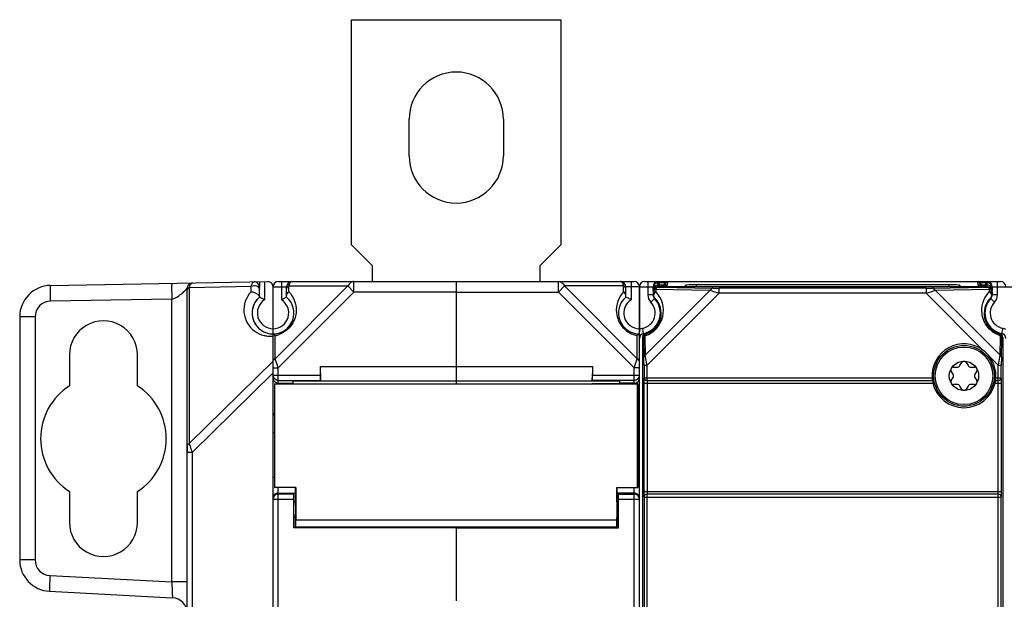
# Model space of a CAD drawing. Units: millimetres. Extents: x 15 to 636, y 15 to 537.
# Drawn here: x 231 to 325, y 297 to 352 of the extents above; entities that cross this region are included whole.
import ezdxf

# ---------------------------------------------------------------- set-up
doc = ezdxf.new("R2010")
doc.units = ezdxf.units.MM
doc.header["$LTSCALE"] = 35.851852
doc.layers.get('0').update_dxf_attribs({"linetype": 'CONTINUOUS'})
doc.layers.add('AXIS', color=7, linetype='CONTINUOUS')
doc.layers.add('EDGE_FEAT', color=7, linetype='CONTINUOUS')

msp = doc.modelspace()

# ---------------------------------------------------------------- linework, layer by layer
at = {"color": 7, "linetype": 'Continuous'}
for p, q in [((262.38, 330.451), (262.38, 351.951)), ((262.38, 351.951), (282.38, 351.951)), ((282.38, 351.951), (282.38, 330.451)), ((264.38, 328.451), (262.38, 330.451)), ((282.38, 330.451), (280.38, 328.451)), ((264.38, 326.951), (264.38, 328.451)), ((280.38, 328.451), (280.38, 326.951)), ((272.38, 326.951), (272.38, 317.472)), ((272.38, 326.951), (289.38, 326.951)), ((282.148, 325.951), (282.148, 326.951)), ((282.726, 326.529), (282.148, 325.951)), ((282.726, 326.529), (289.669, 319.585)), ((288.369, 326.529), (282.726, 326.529)), ((288.369, 325.975), (288.369, 326.529)), ((288.58, 325.471), (288.58, 326.451)), ((289.88, 326.451), (288.58, 326.451)), ((289.08, 326.951), (289.08, 325.22)), ((289.88, 321.961), (289.88, 326.451)), ((272.38, 325.951), (282.148, 325.951)), ((282.148, 325.951), (289.38, 318.719)), ((289.669, 319.585), (289.669, 321.79)), ((289.88, 314.545), (289.88, 321.951)), ((235.43, 319.951), (235.43, 316.995)), ((241.93, 316.995), (241.93, 319.951)), ((259.38, 318.851), (259.404, 317.472)), ((259.38, 318.851), (285.38, 318.851)), ((285.38, 318.851), (285.356, 317.472)), ((285.38, 318.851), (285.38, 318.019)), ((289.38, 318.719), (289.669, 319.585)), ((320.492, 318.929), (320.664, 319.226)), ((321.097, 319.226), (321.268, 318.929)), ((285.38, 318.019), (289.88, 318.019)), ((289.38, 317.174), (289.38, 318.719)), ((289.88, 318.719), (289.38, 318.719)), ((319.839, 318.104), (319.668, 318.401)), ((319.884, 318.776), (320.227, 318.776)), ((321.534, 318.776), (321.876, 318.776)), ((322.093, 318.401), (321.921, 318.104)), ((255.03, 317.174), (255.03, 307.274)), ((255.053, 317.151), (255.03, 317.174)), ((255.03, 317.174), (259.407, 317.174)), ((255.053, 307.296), (255.053, 317.151)), ((256.78, 317.458), (256.78, 317.174)), ((256.78, 317.458), (287.98, 317.458)), ((259.404, 317.472), (285.356, 317.472)), ((272.38, 317.458), (272.38, 317.156)), ((285.372, 317.52), (285.356, 317.472)), ((289.38, 317.52), (285.372, 317.52)), ((287.98, 317.458), (287.98, 317.174)), ((289.38, 317.251), (287.98, 317.251)), ((319.668, 317.501), (319.839, 317.798)), ((320.227, 317.126), (319.884, 317.126)), ((320.664, 316.676), (320.492, 316.973)), ((321.268, 316.973), (321.097, 316.676)), ((321.876, 317.126), (321.534, 317.126)), ((321.921, 317.798), (322.093, 317.501)), ((289.88, 239.366), (289.88, 314.537)), ((289.88, 312.543), (289.73, 312.543)), ((246.68, 311.226), (246.68, 310.662)), ((289.88, 308.26), (289.73, 308.26)), ((235.43, 306.908), (235.43, 303.951)), ((241.93, 303.951), (241.93, 306.908)), ((255.03, 307.274), (255.053, 307.296)), ((257.03, 307.274), (255.03, 307.274)), ((257.053, 307.296), (255.053, 307.296)), ((257.053, 307.296), (257.03, 307.274)), ((257.03, 305.924), (257.03, 307.274)), ((257.053, 307.296), (257.053, 304.158)), ((289.38, 306.76), (287.73, 306.76)), ((287.73, 306.704), (287.88, 306.704)), ((287.88, 303.424), (287.88, 306.704)), ((287.88, 306.66), (289.38, 306.66)), ((289.38, 246.629), (289.38, 307.274)), ((289.473, 306.651), (289.38, 306.66)), ((257.03, 305.924), (256.88, 305.924)), ((287.88, 306.16), (289.88, 306.16)), ((257.03, 304.424), (256.88, 304.424)), ((257.03, 303.524), (257.03, 304.424)), ((272.38, 303.524), (272.38, 303.453)), ((272.38, 303.424), (272.38, 296.467)), ((272.38, 303.424), (287.88, 303.424))]:
    msp.add_line(p, q, dxfattribs=at)
msp.add_circle((320.88, 317.951), 1.4, dxfattribs=at)
for centre, radius, start, end in [((288.08, 326.451), 0.5, 0, 90), ((289.38, 326.451), 0.5, 0, 90), ((289.88, 323.951), 2, 130.54148, 270), ((291.68, 325.686), 0.5, 180, 223.94552), ((323.08, 325.686), 0.5, 316.05448, 360), ((254.88, 323.951), 2, 140.24527, 213.36701), ((289.88, 323.951), 1.5, 122.23095, 270), ((289.88, 323.951), 2, 281.53696, 43.94552), ((324.88, 323.951), 2, 136.05448, 258.46304), ((290.38, 321.502), 0.5, 101.53696, 180), ((324.38, 321.502), 0.5, 0, 78.46304), ((320.227, 319.082), 0.306, 270, 330), ((320.88, 319.101), 0.25, 30, 150), ((321.534, 319.082), 0.306, 210, 270), ((289.381, 318.019), 0.5, 269.96073, 359.96069), ((319.884, 318.526), 0.25, 90, 210), ((319.574, 317.951), 0.306, 330, 30), ((321.876, 318.526), 0.25, 330, 90), ((322.187, 317.951), 0.306, 150, 210), ((238.68, 311.951), 6, 122.79717, 237.20283), ((319.884, 317.376), 0.25, 150, 270), ((320.227, 316.82), 0.306, 30, 90), ((321.534, 316.82), 0.306, 90, 150), ((321.876, 317.376), 0.25, 270, 30), ((320.88, 316.801), 0.25, 210, 330), ((289.38, 306.26), 0.5, 45.00545, 90.00072), ((289.381, 306.16), 0.5, 0.00081, 79.34074)]:
    msp.add_arc(centre, radius, start, end, dxfattribs=at)
for centre, major_axis, ratio, start_param, end_param in [((238.68, 319.951), (3.25, 0), 1, 0, 3.141593), ((285.372, 318.019), (0, 0.5), 0.017455, -3.089233, -1.570796), ((238.68, 311.951), (6, 0), 1, -0.998378, 0.998378), ((257.03, 305.174), (0, 0.75), 0.017455, 3.141593, 6.283185), ((238.68, 303.951), (3.25, 0), 1, -3.141593, 0), ((257.03, 305.174), (0, 1.65), 0.017455, 3.141593, 4.04895)]:
    msp.add_ellipse(centre, major_axis=major_axis, ratio=ratio, start_param=start_param, end_param=end_param, dxfattribs=at)
for points, knots in [([(282.148, 326.951), (282.205, 326.951), (282.322, 326.931), (282.544, 326.81), (282.666, 326.648), (282.726, 326.529)], [0, 0, 0, 0, 0.226593, 0.465195, 1, 1, 1, 1]), ([(288.369, 326.529), (288.354, 326.59), (288.32, 326.7), (288.252, 326.836), (288.175, 326.926), (288.109, 326.951), (288.08, 326.951)], [0, 0, 0, 0, 0.353905, 0.632897, 0.840782, 1, 1, 1, 1]), ([(288.58, 326.24), (288.58, 326.297), (288.533, 326.422), (288.429, 326.499), (288.369, 326.529)], [0, 0, 0, 0, 0.462054, 1, 1, 1, 1]), ([(288.369, 325.975), (288.133, 325.73), (287.732, 325.095), (287.613, 324.103), (287.841, 323.224), (288.272, 322.539), (288.916, 322.026), (289.425, 321.84), (289.669, 321.79)], [0, 0, 0, 0, 0.192345, 0.410615, 0.543697, 0.699056, 0.859455, 1, 1, 1, 1]), ([(288.58, 325.609), (288.58, 325.678), (288.534, 325.823), (288.431, 325.93), (288.369, 325.975)], [0, 0, 0, 0, 0.473459, 1, 1, 1, 1]), ([(289.08, 325.22), (289.021, 325.253), (288.856, 325.34), (288.688, 325.421), (288.58, 325.471)], [0, 0, 0, 0, 0.365619, 1, 1, 1, 1]), ([(289.88, 321.951), (289.88, 321.953), (289.871, 321.941), (289.862, 321.937), (289.842, 321.919), (289.818, 321.9), (289.788, 321.877), (289.738, 321.84), (289.698, 321.811), (289.669, 321.79)], [0, 0, 0, 0, 0.022727, 0.084101, 0.176771, 0.29617, 0.439525, 0.605167, 1, 1, 1, 1]), ([(289.88, 319.296), (289.88, 319.354), (289.833, 319.479), (289.729, 319.555), (289.669, 319.585)], [0, 0, 0, 0, 0.46205, 1, 1, 1, 1]), ([(289.38, 317.251), (289.456, 317.251), (289.599, 317.282), (289.764, 317.403), (289.86, 317.558), (289.88, 317.672), (289.88, 317.726)], [0, 0, 0, 0, 0.297529, 0.5577, 0.786345, 1, 1, 1, 1]), ([(289.736, 314.199), (289.783, 314.246), (289.856, 314.355), (289.88, 314.484), (289.88, 314.545)], [0, 0, 0, 0, 0.518502, 1, 1, 1, 1])]:
    msp.add_open_spline(points, degree=3, knots=knots, dxfattribs=at)
for points in [[(289.842, 306.451), (289.817, 306.511), (289.78, 306.567), (289.734, 306.613)], [(289.88, 306.26), (289.88, 306.325), (289.867, 306.391), (289.842, 306.451)]]:
    msp.add_open_spline(points, degree=3, dxfattribs=at)
at = {"layer": 'AXIS', "color": 7, "linetype": 'Continuous'}
for p, q in [((267.88, 338.951), (267.88, 342.451)), ((276.88, 342.451), (276.88, 338.951)), ((289.708, 317.151), (255.053, 317.151)), ((285.267, 317.156), (259.494, 317.156)), ((285.267, 317.156), (285.354, 317.174)), ((289.73, 317.174), (285.354, 317.174)), ((289.708, 317.151), (289.73, 317.174)), ((289.708, 307.296), (289.708, 317.151)), ((289.73, 317.174), (289.73, 307.274)), ((257.03, 306.704), (256.88, 306.704)), ((287.708, 307.296), (287.708, 304.158)), ((287.708, 307.296), (287.73, 307.274)), ((287.708, 307.296), (289.708, 307.296)), ((287.73, 305.924), (287.73, 307.274)), ((287.73, 307.274), (289.73, 307.274)), ((289.73, 307.274), (289.708, 307.296)), ((287.73, 305.924), (287.88, 305.924)), ((287.708, 304.158), (257.053, 304.158)), ((287.73, 303.524), (287.73, 304.424)), ((287.73, 304.424), (287.88, 304.424)), ((272.38, 303.424), (256.88, 303.424)), ((257.03, 303.524), (287.73, 303.524)), ((272.38, 303.524), (272.38, 303.424))]:
    msp.add_line(p, q, dxfattribs=at)
msp.add_circle((320.88, 317.951), 2.75, dxfattribs=at)
for centre, start, end in [((272.38, 342.451), 0, 180), ((272.38, 338.951), 180, 360)]:
    msp.add_arc(centre, 4.5, start, end, dxfattribs=at)
for major_axis, start_param, end_param in [((0, 0.75), 0, 3.141593), ((0, 1.65), -4.04895, -3.141593)]:
    msp.add_ellipse((287.73, 305.174), major_axis=major_axis, ratio=0.017455, start_param=start_param, end_param=end_param, dxfattribs=at)
at = {"layer": 'EDGE_FEAT', "color": 7, "linetype": 'Continuous'}
for p, q in [((233.628, 326.58), (254.372, 326.942)), ((246.892, 326.399), (252.792, 326.502)), ((246.892, 311.515), (246.892, 326.399)), ((252.792, 325.975), (252.792, 326.502)), ((253.156, 326.921), (253.156, 326.898)), ((253.58, 326.928), (253.58, 326.428)), ((253.58, 325.471), (253.58, 326.42)), ((254.08, 326.937), (254.08, 325.22)), ((254.88, 227.451), (254.88, 326.451)), ((254.88, 326.451), (256.18, 326.451)), ((262.035, 326.529), (255.092, 319.585)), ((255.38, 326.951), (272.38, 326.951)), ((255.68, 326.951), (255.68, 325.22)), ((256.18, 325.471), (256.18, 326.451)), ((256.392, 325.975), (256.392, 326.529)), ((256.392, 326.529), (262.035, 326.529)), ((262.035, 326.529), (262.612, 325.951)), ((262.612, 326.951), (262.602, 326.951)), ((262.612, 325.951), (262.612, 326.951)), ((272.38, 326.951), (272.38, 318.851)), ((289.88, 326.451), (289.88, 322.152)), ((289.88, 326.451), (291.18, 326.451)), ((290.38, 326.951), (324.38, 326.951)), ((290.68, 326.951), (290.68, 325.686)), ((291.18, 326.111), (291.18, 326.451)), ((291.672, 326.837), (291.68, 326.838)), ((291.68, 326.462), (291.68, 326.951)), ((291.788, 326.838), (291.68, 326.838)), ((291.68, 326.611), (291.804, 326.611)), ((291.68, 326.462), (291.715, 326.428)), ((323.08, 326.462), (291.68, 326.462)), ((291.715, 326.428), (296.919, 326.335)), ((291.768, 326.611), (291.768, 326.611)), ((291.788, 326.611), (291.788, 326.838)), ((292.016, 326.611), (291.804, 326.611)), ((292.199, 326.613), (292.016, 326.611)), ((292.345, 326.615), (292.199, 326.613)), ((292.572, 326.625), (292.59, 326.824)), ((294.316, 326.611), (294.173, 326.468)), ((294.316, 326.462), (294.316, 326.611)), ((295.316, 326.462), (295.316, 326.628)), ((319.445, 326.628), (295.316, 326.628)), ((317.842, 326.335), (323.046, 326.428)), ((319.445, 326.628), (319.445, 326.462)), ((320.445, 326.611), (320.445, 326.462)), ((320.445, 326.611), (320.588, 326.468)), ((322.171, 326.824), (322.188, 326.625)), ((322.824, 326.611), (322.614, 326.612)), ((323.08, 326.611), (322.824, 326.611)), ((322.952, 326.611), (322.993, 326.611)), ((322.973, 326.611), (322.973, 326.838)), ((323.08, 326.838), (322.973, 326.838)), ((322.993, 326.611), (322.993, 326.611)), ((323.046, 326.428), (323.08, 326.462)), ((323.08, 326.462), (323.08, 326.951)), ((323.089, 326.837), (323.08, 326.838)), ((323.58, 326.451), (323.58, 326.111)), ((323.58, 326.451), (326.18, 326.451)), ((324.08, 325.686), (324.08, 326.951)), ((246.677, 326.312), (246.68, 326.317)), ((246.68, 227.586), (246.68, 326.317)), ((262.612, 325.951), (255.38, 318.719)), ((272.38, 325.951), (262.612, 325.951)), ((296.63, 326.124), (290.436, 319.93)), ((297.493, 325.831), (290.615, 318.954)), ((291.18, 325.686), (290.68, 325.686)), ((291.243, 326.338), (291.18, 326.338)), ((291.18, 325.963), (291.18, 325.686)), ((291.18, 325.963), (291.215, 325.928)), ((291.215, 325.928), (291.219, 325.702)), ((291.427, 326.216), (291.431, 325.99)), ((291.427, 326.216), (296.63, 326.124)), ((297.493, 325.831), (297.493, 326.331)), ((317.268, 326.331), (297.493, 326.331)), ((317.268, 325.831), (297.493, 325.831)), ((317.268, 326.331), (317.268, 325.831)), ((322.691, 320.409), (317.268, 325.831)), ((318.13, 326.124), (323.334, 326.216)), ((318.13, 326.124), (324.324, 319.93)), ((323.33, 325.99), (323.334, 326.216)), ((323.58, 326.338), (323.518, 326.338)), ((323.541, 325.702), (323.545, 325.928)), ((323.545, 325.928), (323.58, 325.963)), ((323.58, 325.963), (323.58, 325.686)), ((324.08, 325.686), (323.58, 325.686)), ((245.207, 325.283), (233.628, 325.08)), ((245.207, 298.268), (245.207, 325.283)), ((290.96, 324.992), (291.32, 325.339)), ((291.357, 325.357), (291.32, 325.339)), ((323.404, 325.357), (323.44, 325.339)), ((323.44, 325.339), (323.8, 324.992)), ((230.68, 323.581), (230.68, 300.376)), ((232.154, 323.581), (230.68, 323.581)), ((232.154, 323.581), (232.154, 300.376)), ((255.092, 319.585), (255.092, 321.79)), ((290.405, 321.686), (290.436, 319.93)), ((290.52, 322.056), (290.527, 322.05)), ((324.234, 322.05), (324.24, 322.056)), ((324.324, 319.93), (324.356, 321.686)), ((290.18, 321.583), (290.18, 232.32)), ((290.279, 321.513), (290.31, 319.757)), ((324.451, 319.757), (324.482, 321.513)), ((324.58, 321.583), (324.58, 232.32)), ((254.88, 319.364), (246.892, 311.515)), ((255.37, 318.75), (255.092, 319.585)), ((255.37, 318.75), (255.092, 319.585)), ((259.38, 318.851), (259.38, 318.019)), ((290.315, 318.954), (290.315, 317.771)), ((290.315, 318.954), (290.615, 318.954)), ((290.615, 317.511), (290.615, 318.954)), ((324.146, 318.954), (323.338, 319.762)), ((324.146, 317.511), (324.146, 318.954)), ((324.146, 318.954), (324.446, 318.954)), ((324.446, 317.771), (324.446, 318.954)), ((254.88, 318.236), (247.172, 310.662)), ((254.88, 318.719), (255.38, 318.719)), ((254.888, 318.019), (259.38, 318.019)), ((255.38, 318.719), (255.37, 318.75)), ((255.38, 317.174), (255.38, 318.719)), ((255.38, 317.52), (259.389, 317.52)), ((255.38, 317.251), (256.78, 317.251)), ((259.389, 317.52), (259.404, 317.472)), ((259.494, 317.156), (259.407, 317.174)), ((290.31, 317.251), (290.31, 306.901)), ((290.31, 317.251), (317.915, 317.251)), ((290.315, 317.771), (317.833, 317.771)), ((290.61, 317.251), (290.61, 306.901)), ((290.615, 317.511), (317.863, 317.511)), ((323.846, 317.251), (324.451, 317.251)), ((323.898, 317.511), (324.146, 317.511)), ((323.927, 317.771), (324.446, 317.771)), ((324.151, 306.901), (324.151, 317.251)), ((324.451, 306.901), (324.451, 317.251)), ((254.88, 312.543), (255.03, 312.543)), ((246.68, 310.662), (247.172, 310.662)), ((247.172, 243.24), (247.172, 310.662)), ((254.88, 308.26), (255.03, 308.26)), ((255.288, 306.651), (255.38, 306.66)), ((255.38, 246.629), (255.38, 307.274)), ((255.38, 306.76), (257.03, 306.76)), ((256.88, 306.66), (255.38, 306.66)), ((256.88, 303.424), (256.88, 306.704)), ((290.31, 306.901), (324.451, 306.901)), ((290.615, 247.261), (290.615, 306.641)), ((324.146, 306.641), (290.615, 306.641)), ((324.146, 247.261), (324.146, 306.641)), ((254.919, 306.16), (256.88, 306.16)), ((290.315, 306.382), (290.315, 247.521)), ((290.315, 306.382), (324.446, 306.382)), ((324.446, 247.521), (324.446, 306.382)), ((232.154, 300.376), (230.68, 300.376)), ((233.576, 298.878), (245.207, 298.268)), ((246.68, 298.268), (245.207, 298.268)), ((233.523, 297.38), (245.259, 296.765))]:
    msp.add_line(p, q, dxfattribs=at)
for points in [[(292.512, 326.62), (292.514, 326.62), (292.506, 326.62), (292.483, 326.619), (292.448, 326.617), (292.402, 326.616), (292.345, 326.615)], [(322.614, 326.612), (322.445, 326.615), (322.379, 326.616), (322.324, 326.617), (322.283, 326.618), (322.256, 326.62), (322.247, 326.62)]]:
    msp.add_lwpolyline(points, dxfattribs=at)
msp.add_circle((320.88, 317.951), 2.899, dxfattribs=at)
for centre, radius, start, end in [((233.68, 323.581), 3, 91, 180), ((247.18, 326.317), 0.5, 91, 180), ((253.08, 326.42), 0.5, 0, 91), ((254.38, 326.442), 0.5, 0, 91), ((255.38, 326.451), 0.5, 90, 180), ((256.68, 326.451), 0.5, 90, 180), ((290.38, 326.451), 0.5, 90, 180), ((291.68, 326.451), 0.5, 90, 180), ((291.68, 326.338), 0.5, 112.59748, 179.99072), ((291.68, 326.111), 0.5, 112.60672, 179.99063), ((291.715, 325.927), 0.5, 90.02095, 179.97905), ((292.591, 326.322), 0.502, 142.37663, 144.52978), ((292.591, 326.323), 0.501, 132.51436, 142.37733), ((292.59, 326.324), 0.5, 89.99769, 132.49436), ((322.171, 326.324), 0.5, 47.50581, 90.00231), ((322.876, 354.435), 27.824, 269.16186, 269.67017), ((322.17, 326.323), 0.502, 35.84798, 47.47886), ((322.979, 368.089), 41.478, 269.63704, 269.8285), ((322.992, 371.867), 45.257, 269.82646, 269.95), ((323.045, 325.927), 0.5, 0.02094, 89.97906), ((323.08, 326.451), 0.5, 0, 90), ((323.08, 326.338), 0.5, 0.00929, 67.39776), ((323.08, 326.111), 0.5, 0.00936, 67.39853), ((324.38, 326.451), 0.5, 0, 90), ((254.592, 324.24), 2.5, 136.0524, 234.4328), ((254.88, 323.951), 2, 130.54192, 49.4584), ((249.988, 317.658), 8.599, 64.29751, 65.30529), ((289.636, 324.195), 2.538, 288.18859, 45.01977), ((291.68, 325.686), 1, 180, 223.9455), ((296.239, 313.15), 13.518, 111.7949, 111.97277), ((291.681, 325.686), 0.501, 180.0179, 188.28811), ((291.682, 325.686), 0.501, 188.27726, 194.6241), ((291.681, 325.686), 0.501, 194.66254, 209.26675), ((291.719, 325.702), 0.5, 180.00431, 223.58617), ((291.682, 325.688), 0.503, 209.3186, 223.90849), ((319.031, 390.777), 68.424, 250.89022, 251.65269), ((293.693, 396.785), 74.768, 288.37954, 289.07733), ((323.041, 325.702), 0.5, 316.41383, 359.99569), ((323.079, 325.687), 0.501, 324.64986, 330.67891), ((323.08, 325.686), 0.501, 330.71666, 345.32087), ((318.522, 313.15), 13.518, 68.02723, 68.2051), ((323.078, 325.686), 0.503, 345.37272, 359.96227), ((323.08, 325.686), 1, 316.0545, 360), ((233.654, 323.581), 1.5, 91.00029, 179.99971), ((254.88, 323.951), 1.5, 122.23095, 57.76905), ((289.88, 323.951), 1.5, 281.55379, 43.94553), ((289.88, 323.951), 2, 288.66167, 43.94622), ((289.925, 323.906), 2.038, 289.43908, 45.36636), ((324.836, 323.906), 2.038, 134.63366, 250.56135), ((324.88, 323.951), 2, 136.05378, 251.33833), ((324.88, 323.951), 1.5, 136.05447, 258.52719), ((323.08, 325.687), 0.501, 316.07277, 324.6605), ((254.588, 324.232), 2.491, 234.39223, 256.99743), ((254.598, 324.277), 2.538, 257.003, 260.2209), ((254.592, 324.227), 2.487, 260.17509, 268.79214), ((254.591, 324.21), 2.471, 268.79975, 270.01708), ((254.591, 324.22), 2.48, 270.01877, 272.69666), ((254.589, 324.256), 2.516, 272.70333, 276.65409), ((256.414, 323.788), 2.393, 231.4317, 232.63471), ((257.073, 324.648), 3.477, 232.59914, 233.63697), ((254.594, 324.232), 2.492, 281.51972, 290.14497), ((290.38, 321.502), 1, 101.51171, 120), ((290.684, 321.582), 0.503, 162.18133, 179.93847), ((290.68, 321.583), 0.5, 153.20979, 162.11842), ((290.775, 321.517), 0.497, 151.4174, 180.45573), ((290.778, 321.516), 0.5, 110.43124, 151.43557), ((290.682, 321.58), 0.503, 108.72362, 126.50107), ((290.601, 321.691), 0.195, 151.71156, 158.90119), ((290.841, 321.64), 0.437, 153.86739, 160.82513), ((294.491, 326.549), 5.996, 228.62206, 229.58547), ((320.27, 326.549), 5.996, 310.41454, 311.37795), ((323.983, 321.516), 0.5, 28.58328, 69.54724), ((324.159, 321.691), 0.196, 6.48473, 28.29706), ((324.155, 321.69), 0.2, 358.98279, 6.54767), ((323.984, 321.517), 0.498, 359.57703, 28.56817), ((457.486, 295), 135.716, 168.31712, 168.5282), ((324.077, 321.582), 0.503, 0.06153, 17.81867), ((324.38, 321.502), 1, 60, 78.3668), ((295.326, 328.753), 8.826, 234.3346, 235.11488), ((320.88, 317.951), 3.052, 53.61878, 183.38797), ((319.434, 328.753), 8.826, 304.88512, 305.6654), ((320.868, 317.939), 3.069, 36.42971, 53.57029), ((320.88, 317.951), 3.052, 356.61203, 36.38122), ((255.38, 318.02), 0.5, 185.09566, 270.03598), ((320.88, 317.951), 3.047, 193.28085, 346.71915), ((255.38, 306.16), 0.5, 100.65926, 179.99919), ((255.38, 306.26), 0.5, 89.99928, 134.99455), ((233.68, 300.376), 3, 180, 267), ((233.654, 300.376), 1.5, 180.00038, 266.99952), ((245.18, 295.267), 1.5, 0, 87)]:
    msp.add_arc(centre, radius, start, end, dxfattribs=at)
for centre, major_axis, ratio, start_param, end_param in [((291.68, 326.451), (0, 0.5), 0.999848, 0, 1.570796), ((291.68, 325.962), (0.354, -0.354), 0.999695, 2.356347, 3.926839), ((291.68, 325.962), (0, 0.5), 0.999848, 6.283185, 7.853982), ((293.873, 326.468), (0.3, 0), 0.017455, -1.570796, -0.017453), ((295.316, 326.611), (1, 0), 0.017455, 1.570796, 3.124139), ((319.445, 326.611), (1, 0), 0.017455, 0.017453, 1.570796), ((320.888, 326.468), (0.3, 0), 0.017455, -3.124139, -1.570796), ((323.08, 326.451), (0, 0.5), 0.999848, -1.570796, 0), ((323.08, 325.962), (0.354, 0.354), 0.999695, -0.785246, 0.785246), ((323.08, 325.962), (0, -0.5), 0.999848, 7.853982, 9.424778), ((259.389, 318.019), (0, 0.5), 0.017455, -4.712389, -3.193953)]:
    msp.add_ellipse(centre, major_axis=major_axis, ratio=ratio, start_param=start_param, end_param=end_param, dxfattribs=at)
for points, knots in [([(233.628, 325.08), (233.626, 325.178), (233.623, 325.369), (233.62, 325.647), (233.618, 325.903), (233.617, 326.127), (233.617, 326.29), (233.619, 326.399), (233.62, 326.462), (233.622, 326.51), (233.622, 326.548), (233.626, 326.565), (233.625, 326.58), (233.628, 326.58)], [0, 0, 0, 0, 0.194589, 0.382483, 0.555344, 0.706733, 0.830963, 0.881442, 0.923443, 0.956491, 0.980351, 0.994864, 1, 1, 1, 1]), ([(245.207, 326.782), (245.204, 326.782), (245.205, 326.767), (245.201, 326.751), (245.2, 326.712), (245.198, 326.664), (245.197, 326.601), (245.196, 326.493), (245.196, 326.329), (245.196, 326.105), (245.198, 325.849), (245.202, 325.571), (245.205, 325.38), (245.207, 325.283)], [0, 0, 0, 0, 0.005123, 0.019617, 0.043482, 0.076569, 0.118536, 0.16896, 0.293301, 0.444714, 0.617473, 0.805173, 1, 1, 1, 1]), ([(246.68, 326.11), (246.68, 326.168), (246.728, 326.293), (246.832, 326.369), (246.892, 326.399)], [0, 0, 0, 0, 0.462035, 1, 1, 1, 1]), ([(246.892, 326.399), (246.906, 326.46), (246.94, 326.568), (247.012, 326.722), (247.109, 326.816), (247.172, 326.817)], [0, 0, 0, 0, 0.357081, 0.639627, 1, 1, 1, 1]), ([(252.792, 326.502), (252.807, 326.563), (252.84, 326.671), (252.912, 326.825), (253.009, 326.919), (253.072, 326.92)], [0, 0, 0, 0, 0.357476, 0.639573, 1, 1, 1, 1]), ([(252.792, 326.502), (252.87, 326.541), (253.048, 326.583), (253.305, 326.547), (253.515, 326.424), (253.58, 326.279), (253.58, 326.213)], [0, 0, 0, 0, 0.272226, 0.549435, 0.794808, 1, 1, 1, 1]), ([(256.18, 326.24), (256.18, 326.297), (256.228, 326.422), (256.332, 326.499), (256.392, 326.529)], [0, 0, 0, 0, 0.462054, 1, 1, 1, 1]), ([(256.392, 326.529), (256.407, 326.59), (256.442, 326.701), (256.517, 326.857), (256.616, 326.951), (256.68, 326.951)], [0, 0, 0, 0, 0.357646, 0.639586, 1, 1, 1, 1]), ([(262.602, 326.951), (262.489, 326.949), (262.244, 326.852), (262.094, 326.646), (262.035, 326.529)], [0, 0, 0, 0, 0.462342, 1, 1, 1, 1]), ([(291.427, 326.216), (291.457, 326.275), (291.534, 326.378), (291.658, 326.427), (291.715, 326.428)], [0, 0, 0, 0, 0.537027, 1, 1, 1, 1]), ([(291.768, 326.611), (291.815, 326.611), (291.988, 326.611), (292.162, 326.612), (292.288, 326.614)], [0, 0, 0, 0, 0.270413, 1, 1, 1, 1]), ([(292.59, 326.824), (292.59, 326.825), (292.582, 326.825), (292.573, 326.827), (292.553, 326.828), (292.527, 326.829), (292.493, 326.83), (292.435, 326.832), (292.347, 326.834), (292.228, 326.835), (292.091, 326.837), (291.942, 326.837), (291.84, 326.838), (291.788, 326.838)], [0, 0, 0, 0, 0.005023, 0.019465, 0.043336, 0.076486, 0.118557, 0.169108, 0.293658, 0.445227, 0.617906, 0.805272, 1, 1, 1, 1]), ([(292.288, 326.614), (292.328, 326.615), (292.384, 326.616), (292.454, 326.617), (292.495, 326.618), (292.526, 326.62), (292.551, 326.621), (292.563, 326.624), (292.572, 326.623), (292.572, 326.625)], [0, 0, 0, 0, 0.420059, 0.591967, 0.735649, 0.849402, 0.93188, 0.982146, 1, 1, 1, 1]), ([(322.973, 326.838), (322.921, 326.838), (322.818, 326.837), (322.67, 326.837), (322.533, 326.835), (322.413, 326.834), (322.326, 326.832), (322.268, 326.83), (322.234, 326.829), (322.208, 326.828), (322.188, 326.827), (322.179, 326.825), (322.171, 326.825), (322.171, 326.824)], [0, 0, 0, 0, 0.194993, 0.382501, 0.555353, 0.70691, 0.831318, 0.881786, 0.923749, 0.9568, 0.980626, 0.995019, 1, 1, 1, 1]), ([(322.188, 326.625), (322.189, 326.623), (322.198, 326.624), (322.209, 326.621), (322.234, 326.62), (322.265, 326.619), (322.305, 326.617), (322.374, 326.616), (322.43, 326.615), (322.469, 326.614)], [0, 0, 0, 0, 0.017961, 0.068256, 0.150707, 0.264543, 0.408236, 0.580105, 1, 1, 1, 1]), ([(323.046, 326.428), (323.103, 326.427), (323.227, 326.378), (323.304, 326.275), (323.334, 326.216)], [0, 0, 0, 0, 0.462984, 1, 1, 1, 1]), ([(245.207, 325.283), (245.406, 325.29), (245.764, 325.488), (246.172, 325.814), (246.474, 326.089), (246.631, 326.25), (246.677, 326.312)], [0, 0, 0, 0, 0.32874, 0.631066, 0.873012, 1, 1, 1, 1]), ([(252.792, 325.975), (252.872, 325.976), (253.047, 325.941), (253.287, 325.828), (253.466, 325.697), (253.56, 325.584), (253.58, 325.53), (253.58, 325.507)], [0, 0, 0, 0, 0.249003, 0.544332, 0.826378, 0.929358, 1, 1, 1, 1]), ([(256.392, 325.975), (256.612, 325.746), (256.989, 325.167), (257.141, 324.268), (257.001, 323.464), (256.685, 322.801), (256.152, 322.234), (255.688, 321.979), (255.452, 321.893)], [0, 0, 0, 0, 0.1929, 0.408094, 0.535771, 0.684247, 0.847434, 1, 1, 1, 1]), ([(255.68, 325.22), (255.74, 325.253), (255.905, 325.34), (256.073, 325.421), (256.18, 325.471)], [0, 0, 0, 0, 0.365619, 1, 1, 1, 1]), ([(256.18, 325.609), (256.18, 325.678), (256.227, 325.823), (256.33, 325.93), (256.392, 325.975)], [0, 0, 0, 0, 0.473459, 1, 1, 1, 1]), ([(291.215, 325.928), (291.216, 325.985), (291.264, 326.109), (291.367, 326.186), (291.427, 326.216)], [0, 0, 0, 0, 0.462988, 1, 1, 1, 1]), ([(291.431, 325.99), (291.371, 325.96), (291.268, 325.883), (291.22, 325.759), (291.219, 325.702)], [0, 0, 0, 0, 0.536957, 1, 1, 1, 1]), ([(291.357, 325.357), (291.321, 325.396), (291.266, 325.495), (291.256, 325.668), (291.31, 325.844), (291.388, 325.943), (291.431, 325.99)], [0, 0, 0, 0, 0.226371, 0.467632, 0.727668, 1, 1, 1, 1]), ([(296.919, 326.335), (296.862, 326.334), (296.738, 326.286), (296.661, 326.183), (296.63, 326.124)], [0, 0, 0, 0, 0.462988, 1, 1, 1, 1]), ([(296.919, 326.335), (296.96, 326.334), (297.151, 326.332), (297.343, 326.331), (297.493, 326.331)], [0, 0, 0, 0, 0.215498, 1, 1, 1, 1]), ([(317.268, 326.331), (317.32, 326.331), (317.511, 326.332), (317.703, 326.333), (317.842, 326.335)], [0, 0, 0, 0, 0.271831, 1, 1, 1, 1]), ([(318.13, 326.124), (318.1, 326.183), (318.023, 326.286), (317.899, 326.334), (317.842, 326.335)], [0, 0, 0, 0, 0.537012, 1, 1, 1, 1]), ([(324.332, 321.784), (324.087, 321.864), (323.598, 322.112), (323.028, 322.688), (322.685, 323.377), (322.533, 324.219), (322.694, 325.158), (323.096, 325.756), (323.33, 325.99)], [0, 0, 0, 0, 0.150305, 0.313678, 0.463509, 0.591854, 0.807132, 1, 1, 1, 1]), ([(323.33, 325.99), (323.373, 325.943), (323.451, 325.844), (323.505, 325.668), (323.495, 325.495), (323.44, 325.396), (323.404, 325.357)], [0, 0, 0, 0, 0.272349, 0.532402, 0.773661, 1, 1, 1, 1]), ([(323.541, 325.702), (323.54, 325.759), (323.492, 325.883), (323.389, 325.96), (323.33, 325.99)], [0, 0, 0, 0, 0.46301, 1, 1, 1, 1]), ([(323.334, 326.216), (323.393, 326.186), (323.496, 326.109), (323.544, 325.985), (323.545, 325.928)], [0, 0, 0, 0, 0.537016, 1, 1, 1, 1]), ([(253.717, 325.407), (253.744, 325.394), (253.866, 325.334), (253.987, 325.272), (254.08, 325.22)], [0, 0, 0, 0, 0.216859, 1, 1, 1, 1]), ([(254.88, 321.951), (254.88, 321.952), (254.886, 321.945), (254.888, 321.945), (254.89, 321.943)], [0, 0, 0, 0, 0.264986, 1, 1, 1, 1]), ([(254.89, 321.943), (254.892, 321.941), (254.903, 321.932), (254.913, 321.924), (254.922, 321.917)], [0, 0, 0, 0, 0.19427, 1, 1, 1, 1]), ([(255.012, 321.848), (255.018, 321.844), (255.044, 321.824), (255.071, 321.805), (255.092, 321.79)], [0, 0, 0, 0, 0.231626, 1, 1, 1, 1]), ([(290.28, 321.992), (290.278, 322.004), (290.245, 322.167), (290.211, 322.331), (290.18, 322.481)], [0, 0, 0, 0, 0.07612, 1, 1, 1, 1]), ([(290.279, 321.513), (290.279, 321.548), (290.308, 321.622), (290.37, 321.668), (290.405, 321.686)], [0, 0, 0, 0, 0.462987, 1, 1, 1, 1]), ([(290.339, 321.755), (290.342, 321.76), (290.366, 321.784), (290.403, 321.785), (290.429, 321.784)], [0, 0, 0, 0, 0.195176, 1, 1, 1, 1]), ([(290.405, 321.686), (290.405, 321.692), (290.406, 321.718), (290.411, 321.743), (290.418, 321.761)], [0, 0, 0, 0, 0.231406, 1, 1, 1, 1]), ([(290.449, 321.833), (290.466, 321.867), (290.508, 321.929), (290.571, 321.972), (290.604, 321.984)], [0, 0, 0, 0, 0.524526, 1, 1, 1, 1]), ([(324.157, 321.984), (324.197, 321.969), (324.273, 321.912), (324.316, 321.829), (324.332, 321.784)], [0, 0, 0, 0, 0.467773, 1, 1, 1, 1]), ([(324.422, 321.755), (324.418, 321.76), (324.395, 321.784), (324.358, 321.785), (324.332, 321.784)], [0, 0, 0, 0, 0.195106, 1, 1, 1, 1]), ([(324.356, 321.686), (324.391, 321.668), (324.453, 321.622), (324.482, 321.548), (324.482, 321.513)], [0, 0, 0, 0, 0.537013, 1, 1, 1, 1]), ([(290.436, 319.93), (290.401, 319.912), (290.339, 319.865), (290.31, 319.791), (290.31, 319.757)], [0, 0, 0, 0, 0.537012, 1, 1, 1, 1]), ([(290.615, 318.954), (290.599, 319.044), (290.541, 319.37), (290.482, 319.696), (290.436, 319.93)], [0, 0, 0, 0, 0.278429, 1, 1, 1, 1]), ([(324.324, 319.93), (324.311, 319.863), (324.25, 319.537), (324.192, 319.212), (324.146, 318.954)], [0, 0, 0, 0, 0.207542, 1, 1, 1, 1]), ([(324.451, 319.757), (324.45, 319.791), (324.422, 319.865), (324.36, 319.912), (324.324, 319.93)], [0, 0, 0, 0, 0.462988, 1, 1, 1, 1]), ([(254.978, 319.507), (254.986, 319.514), (255.021, 319.545), (255.06, 319.57), (255.092, 319.585)], [0, 0, 0, 0, 0.240775, 1, 1, 1, 1]), ([(290.315, 318.954), (290.315, 319.026), (290.314, 319.294), (290.313, 319.562), (290.31, 319.757)], [0, 0, 0, 0, 0.271989, 1, 1, 1, 1]), ([(324.451, 319.757), (324.45, 319.699), (324.447, 319.431), (324.446, 319.164), (324.446, 318.954)], [0, 0, 0, 0, 0.215437, 1, 1, 1, 1]), ([(255.38, 317.251), (255.305, 317.251), (255.162, 317.282), (254.997, 317.403), (254.901, 317.558), (254.88, 317.672), (254.88, 317.726)], [0, 0, 0, 0, 0.297529, 0.5577, 0.786345, 1, 1, 1, 1]), ([(290.315, 317.771), (290.314, 317.739), (290.31, 317.566), (290.31, 317.393), (290.31, 317.251)], [0, 0, 0, 0, 0.183357, 1, 1, 1, 1]), ([(290.315, 317.771), (290.315, 317.737), (290.332, 317.667), (290.424, 317.551), (290.54, 317.513), (290.615, 317.511)], [0, 0, 0, 0, 0.235349, 0.48063, 1, 1, 1, 1]), ([(290.615, 317.511), (290.614, 317.495), (290.61, 317.409), (290.61, 317.322), (290.61, 317.251)], [0, 0, 0, 0, 0.183426, 1, 1, 1, 1]), ([(317.833, 317.771), (317.835, 317.745), (317.841, 317.658), (317.852, 317.571), (317.863, 317.511)], [0, 0, 0, 0, 0.298046, 1, 1, 1, 1]), ([(317.863, 317.511), (317.865, 317.495), (317.881, 317.408), (317.898, 317.321), (317.915, 317.251)], [0, 0, 0, 0, 0.18455, 1, 1, 1, 1]), ([(323.846, 317.251), (323.852, 317.277), (323.872, 317.363), (323.887, 317.45), (323.898, 317.511)], [0, 0, 0, 0, 0.297282, 1, 1, 1, 1]), ([(323.898, 317.511), (323.901, 317.527), (323.915, 317.613), (323.923, 317.7), (323.927, 317.771)], [0, 0, 0, 0, 0.184522, 1, 1, 1, 1]), ([(324.146, 317.511), (324.221, 317.512), (324.337, 317.551), (324.428, 317.667), (324.446, 317.737), (324.446, 317.771)], [0, 0, 0, 0, 0.519362, 0.765272, 1, 1, 1, 1]), ([(324.151, 317.251), (324.151, 317.277), (324.151, 317.364), (324.15, 317.45), (324.146, 317.511)], [0, 0, 0, 0, 0.299047, 1, 1, 1, 1]), ([(324.451, 317.251), (324.451, 317.303), (324.451, 317.476), (324.45, 317.649), (324.446, 317.771)], [0, 0, 0, 0, 0.29906, 1, 1, 1, 1]), ([(255.025, 314.199), (254.978, 314.246), (254.905, 314.355), (254.88, 314.484), (254.88, 314.545)], [0, 0, 0, 0, 0.518502, 1, 1, 1, 1]), ([(246.68, 311.226), (246.68, 311.283), (246.728, 311.408), (246.832, 311.485), (246.892, 311.515)], [0, 0, 0, 0, 0.46205, 1, 1, 1, 1]), ([(247.172, 310.662), (247.145, 310.743), (247.051, 311.027), (246.958, 311.311), (246.892, 311.515)], [0, 0, 0, 0, 0.282854, 1, 1, 1, 1]), ([(290.31, 306.901), (290.31, 306.849), (290.31, 306.676), (290.311, 306.503), (290.315, 306.382)], [0, 0, 0, 0, 0.29906, 1, 1, 1, 1]), ([(290.615, 306.641), (290.54, 306.641), (290.424, 306.601), (290.333, 306.485), (290.315, 306.415), (290.315, 306.382)], [0, 0, 0, 0, 0.519362, 0.765272, 1, 1, 1, 1]), ([(290.61, 306.901), (290.61, 306.875), (290.61, 306.789), (290.611, 306.702), (290.615, 306.641)], [0, 0, 0, 0, 0.299047, 1, 1, 1, 1]), ([(324.146, 306.641), (324.147, 306.657), (324.15, 306.744), (324.151, 306.83), (324.151, 306.901)], [0, 0, 0, 0, 0.183426, 1, 1, 1, 1]), ([(324.446, 306.382), (324.446, 306.416), (324.428, 306.486), (324.337, 306.601), (324.221, 306.64), (324.146, 306.641)], [0, 0, 0, 0, 0.235349, 0.48063, 1, 1, 1, 1]), ([(324.446, 306.382), (324.447, 306.413), (324.45, 306.587), (324.451, 306.76), (324.451, 306.901)], [0, 0, 0, 0, 0.183357, 1, 1, 1, 1]), ([(233.576, 298.878), (233.571, 298.781), (233.561, 298.59), (233.548, 298.312), (233.537, 298.057), (233.528, 297.833), (233.523, 297.67), (233.52, 297.562), (233.519, 297.498), (233.519, 297.45), (233.519, 297.412), (233.522, 297.395), (233.521, 297.38), (233.523, 297.38)], [0, 0, 0, 0, 0.194621, 0.382529, 0.55539, 0.706771, 0.830988, 0.88146, 0.923456, 0.956499, 0.980355, 0.994866, 1, 1, 1, 1]), ([(245.207, 298.268), (245.212, 298.171), (245.221, 297.979), (245.234, 297.701), (245.245, 297.444), (245.254, 297.219), (245.259, 297.055), (245.262, 296.947), (245.263, 296.883), (245.263, 296.835), (245.264, 296.796), (245.26, 296.78), (245.261, 296.765), (245.259, 296.765)], [0, 0, 0, 0, 0.194653, 0.38212, 0.554959, 0.706648, 0.831199, 0.881733, 0.923737, 0.95683, 0.980659, 0.995035, 1, 1, 1, 1])]:
    msp.add_open_spline(points, degree=3, knots=knots, dxfattribs=at)
for points in [[(262.592, 326.951), (262.599, 326.951), (262.606, 326.951), (262.612, 326.951)], [(291.488, 326.799), (291.546, 326.823), (291.609, 326.836), (291.672, 326.837)], [(291.488, 326.572), (291.549, 326.597), (291.615, 326.611), (291.68, 326.611)], [(292.391, 326.591), (292.449, 326.613), (292.511, 326.625), (292.572, 326.625)], [(322.37, 326.591), (322.312, 326.613), (322.25, 326.625), (322.188, 326.625)], [(323.273, 326.572), (323.212, 326.597), (323.146, 326.611), (323.08, 326.611)], [(323.273, 326.799), (323.215, 326.823), (323.152, 326.836), (323.089, 326.837)], [(290.234, 321.808), (290.269, 321.877), (290.321, 321.938), (290.383, 321.984)], [(324.24, 322.056), (324.31, 322.033), (324.376, 321.992), (324.429, 321.941)], [(324.429, 321.941), (324.487, 321.885), (324.532, 321.813), (324.556, 321.736)], [(254.887, 319.355), (254.894, 319.384), (254.906, 319.411), (254.921, 319.436)], [(254.921, 319.436), (254.937, 319.462), (254.956, 319.486), (254.978, 319.507)], [(254.918, 306.451), (254.943, 306.511), (254.981, 306.567), (255.027, 306.613)]]:
    msp.add_open_spline(points, degree=3, dxfattribs=at)

doc.saveas('drawing.dxf')
